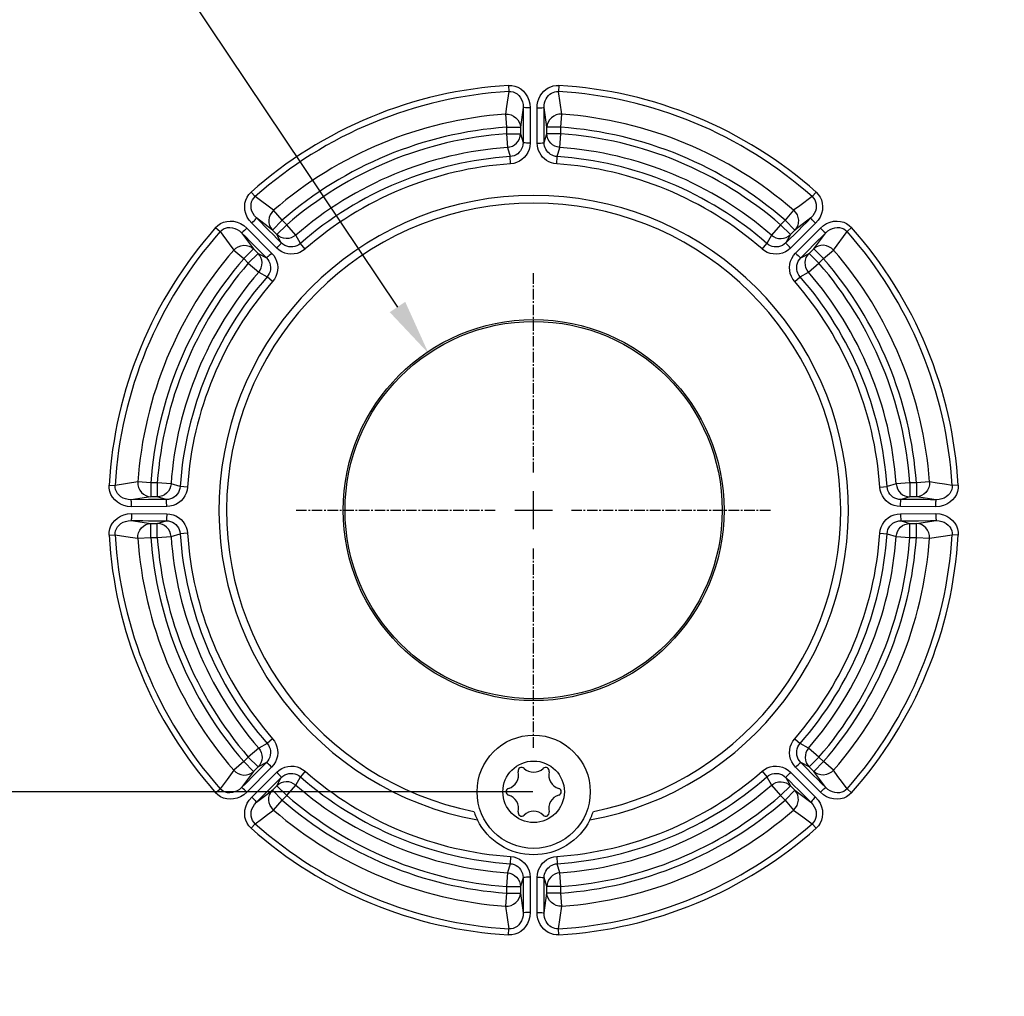
# Model space of a CAD drawing. Units: millimetres. Extents: x -472 to 324, y -239 to 268.
# Drawn here: x -37 to 34, y -164 to -94 of the extents above; entities that cross this region are included whole.
import ezdxf

# ---------------------------------------------------------------- set-up
doc = ezdxf.new("R2010")
doc.units = ezdxf.units.MM
doc.linetypes.add('CENTER2', pattern=[1.125, 0.75, -0.125, 0.125, -0.125])
doc.layers.add('AXIS_Dimensions', color=7, linetype='Continuous')
doc.layers.add('AXIS_Sectional-View', color=7, linetype='Continuous')
doc.styles.get("Standard").update_dxf_attribs({"font": 'arial.ttf'})
doc.dimstyles.new('AXIS', dxfattribs={"dimtxt": 10, "dimasz": 4, "dimexe": 0.18, "dimexo": 0.0625, "dimgap": 0.09, "dimtad": 0, "dimtih": 1, "dimtoh": 1, "dimdec": 0, "dimzin": 0, "dimdsep": 46, "dimtxsty": 'Standard', "dimcen": 0.09, "dimadec": 0, "dimazin": 0, "dimtfac": 1, "dimtdec": 0, "dimtofl": 0, "dimtmove": 0, "dimatfit": 3, "dimfxl": 1, "dimtolj": 1, "dimtzin": 0, "dimarcsym": 0})

# ---------------------------------------------------------------- blocks, each defined once
blk = doc.blocks.new('*D2')
at = {"layer": 'AXIS_Dimensions', "color": 0, "lineweight": -2, "transparency": 16777216}
for p, q in [((3.563, -72.31), (138.477, -72.31)), ((138.297, -76.31), (138.297, -132.532)), ((138.297, -184.728), (138.297, -145.529)), ((14.932, -188.728), (138.477, -188.728))]:
    blk.add_line(p, q, dxfattribs=at)
at = {"layer": 'AXIS_Dimensions', "color": 0, "transparency": 16777216}
for points in [[(137.631, -76.31), (138.964, -76.31), (138.297, -72.31)], [(137.631, -184.728), (138.964, -184.728), (138.297, -188.728)]]:
    blk.add_solid(points, dxfattribs=at)
at = {"layer": 'Defpoints', "color": 0, "transparency": 16777216}
for p in [(3.5, -72.31), (138.297, -72.31), (14.87, -188.728)]:
    blk.add_point(p, dxfattribs=at)
at = {"layer": 'AXIS_Dimensions', "color": 0, "transparency": 16777216, "insert": (138.297, -139.031), "char_height": 10, "attachment_point": 5}
blk.add_mtext('\\A1;116.4mm [4.58"]', dxfattribs=at)
blk = doc.blocks.new('*D3')
at = {"layer": 'AXIS_Dimensions', "color": 0, "lineweight": -2, "transparency": 16777216}
for p, q in [((-14.807, -69.892), (198.533, -69.892)), ((198.353, -73.892), (198.353, -98.234)), ((198.353, -182.31), (198.353, -111.231)), ((-3.437, -186.31), (198.533, -186.31))]:
    blk.add_line(p, q, dxfattribs=at)
at = {"layer": 'AXIS_Dimensions', "color": 0, "transparency": 16777216}
for points in [[(197.686, -73.892), (199.02, -73.892), (198.353, -69.892)], [(197.686, -182.31), (199.02, -182.31), (198.353, -186.31)]]:
    blk.add_solid(points, dxfattribs=at)
at = {"layer": 'Defpoints', "color": 0, "transparency": 16777216}
for p in [(-14.87, -69.892), (198.353, -69.892), (-3.5, -186.31)]:
    blk.add_point(p, dxfattribs=at)
at = {"layer": 'AXIS_Dimensions', "color": 0, "transparency": 16777216, "insert": (198.353, -104.732), "char_height": 10, "attachment_point": 5}
blk.add_mtext('\\A1;116.4mm [4.58"]', dxfattribs=at)
blk = doc.blocks.new('*D5')
at = {"layer": 'AXIS_Dimensions', "color": 0, "lineweight": -2, "transparency": 16777216}
for p, q in [((-0.09, -129.31), (0.09, -129.31)), ((0, -129.4), (0, -129.22)), ((-112.275, -199.146), (-69.06, -172.266)), ((-116.275, -199.146), (-112.275, -199.146))]:
    blk.add_line(p, q, dxfattribs=at)
at = {"layer": 'AXIS_Dimensions', "color": 0, "transparency": 16777216}
blk.add_solid([(-69.412, -171.699), (-68.708, -172.832), (-65.663, -170.153)], dxfattribs=at)
at = {"layer": 'Defpoints', "color": 0, "transparency": 16777216}
for p in [(65.663, -88.467), (-65.663, -170.153)]:
    blk.add_point(p, dxfattribs=at)
at = {"layer": 'AXIS_Dimensions', "color": 0, "transparency": 16777216, "insert": (-177.507, -199.146), "char_height": 10, "attachment_point": 5}
blk.add_mtext('\\A1;∅154.7mm [∅6.09"]', dxfattribs=at)
blk = doc.blocks.new('*D6')
at = {"layer": 'AXIS_Dimensions', "color": 0, "lineweight": -2, "transparency": 16777216}
for p, q in [((-65.788, -37.146), (-61.788, -37.146)), ((-61.788, -37.146), (-9.745, -114.774)), ((-0.09, -129.31), (0.09, -129.31)), ((0, -129.4), (0, -129.22))]:
    blk.add_line(p, q, dxfattribs=at)
at = {"layer": 'AXIS_Dimensions', "color": 0, "transparency": 16777216}
blk.add_solid([(-9.191, -114.403), (-10.299, -115.145), (-7.518, -118.097)], dxfattribs=at)
at = {"layer": 'Defpoints', "color": 0, "transparency": 16777216}
for p in [(-7.518, -118.097), (7.518, -140.523)]:
    blk.add_point(p, dxfattribs=at)
at = {"layer": 'AXIS_Dimensions', "color": 0, "transparency": 16777216, "insert": (-123.136, -37.146), "char_height": 10, "attachment_point": 5}
blk.add_mtext('\\A1;∅27.0mm [∅1.06"]', dxfattribs=at)
blk = doc.blocks.new('*D9')
at = {"layer": 'AXIS_Dimensions', "color": 0, "lineweight": -2, "transparency": 16777216}
for p, q in [((3.434, -72.307), (-172.98, -72.307)), ((-172.8, -76.307), (-172.8, -94.975)), ((-172.8, -145.46), (-172.8, -107.972)), ((-0.062, -149.46), (-172.98, -149.46))]:
    blk.add_line(p, q, dxfattribs=at)
at = {"layer": 'AXIS_Dimensions', "color": 0, "transparency": 16777216}
for points in [[(-173.467, -76.307), (-172.134, -76.307), (-172.8, -72.307)], [(-173.467, -145.46), (-172.134, -145.46), (-172.8, -149.46)]]:
    blk.add_solid(points, dxfattribs=at)
at = {"layer": 'Defpoints', "color": 0, "transparency": 16777216}
for p in [(-172.8, -72.307), (3.496, -72.307), (0, -149.46)]:
    blk.add_point(p, dxfattribs=at)
at = {"layer": 'AXIS_Dimensions', "color": 0, "transparency": 16777216, "insert": (-172.8, -101.474), "char_height": 10, "attachment_point": 5}
blk.add_mtext('\\A1;77.2mm [3.04"]', dxfattribs=at)
blk = doc.blocks.new('*U10')
at = {"layer": 'AXIS_Dimensions', "color": 0, "linetype": 'CENTER2', "transparency": 16777216}
for p, q in [((0, 2.7), (0, 17)), ((-17, 0), (-2.7, 0)), ((2.7, 0), (17, 0)), ((0, -17), (0, -2.7))]:
    blk.add_line(p, q, dxfattribs=at)
at = {"layer": 'AXIS_Dimensions', "color": 0, "linetype": 'Continuous', "transparency": 16777216}
for p, q in [((0, -1.35), (0, 1.35)), ((-1.35, 0), (1.35, 0))]:
    blk.add_line(p, q, dxfattribs=at)

msp = doc.modelspace()

# ---------------------------------------------------------------- linework, layer by layer
at = {"layer": 'AXIS_Sectional-View', "linetype": 'Continuous'}
for p, q in [((-1.774, -99.353), (-1.935, -100.438)), ((-1.799, -98.919), (-1.774, -99.353)), ((1.799, -98.919), (1.774, -99.353)), ((2.016, -100.975), (1.774, -99.353)), ((-1.935, -100.438), (-2.016, -100.975)), ((-0.748, -100.493), (-0.95, -101.913)), ((-0.249, -100.526), (-0.257, -103.045)), ((0.257, -103.045), (0.249, -100.526)), ((0.95, -101.913), (0.748, -100.493)), ((-2.016, -100.975), (-1.949, -101.913)), ((1.949, -101.913), (2.016, -100.975)), ((-1.949, -101.913), (-1.949, -102.375)), ((-1.949, -101.913), (-0.95, -101.913)), ((-0.95, -101.913), (-0.95, -102.375)), ((0.95, -102.375), (0.95, -101.913)), ((1.949, -101.913), (0.95, -101.913)), ((1.949, -102.375), (1.949, -101.913)), ((-1.949, -102.375), (-1.878, -103.357)), ((-1.949, -102.375), (-0.95, -102.375)), ((-0.95, -102.375), (-0.757, -103.014)), ((0.757, -103.014), (0.95, -102.375)), ((1.949, -102.375), (0.95, -102.375)), ((1.878, -103.357), (1.949, -102.375)), ((-1.878, -103.357), (-1.685, -104.013)), ((1.685, -104.013), (1.878, -103.357)), ((-1.65, -104.534), (-1.685, -104.013)), ((1.65, -104.534), (1.685, -104.013)), ((-20.218, -106.548), (-19.929, -106.873)), ((-18.61, -107.849), (-19.929, -106.873)), ((19.929, -106.873), (19.047, -107.526)), ((20.218, -106.548), (19.929, -106.873)), ((19.047, -107.526), (18.61, -107.849)), ((-18.701, -109.265), (-19.848, -108.404)), ((-17.995, -108.559), (-18.61, -107.849)), ((18.61, -107.849), (17.995, -108.559)), ((19.848, -108.404), (18.701, -109.265)), ((-22.762, -109.092), (-22.437, -109.381)), ((-20.529, -109.133), (-18.754, -110.92)), ((-18.39, -110.556), (-20.177, -108.781)), ((-17.995, -108.559), (-18.701, -109.265)), ((-17.668, -108.886), (-18.374, -109.592)), ((-17.668, -108.886), (-17.995, -108.559)), ((-17.024, -109.631), (-17.668, -108.886)), ((17.668, -108.886), (17.024, -109.631)), ((17.995, -108.559), (17.668, -108.886)), ((17.668, -108.886), (18.374, -109.592)), ((17.995, -108.559), (18.701, -109.265)), ((20.177, -108.781), (18.39, -110.556)), ((18.754, -110.92), (20.529, -109.133)), ((22.762, -109.092), (22.437, -109.381)), ((-22.437, -109.381), (-21.784, -110.263)), ((-20.906, -109.462), (-20.045, -110.609)), ((-18.374, -109.592), (-18.701, -109.265)), ((-18.059, -110.181), (-18.374, -109.592)), ((-16.696, -110.231), (-17.024, -109.631)), ((17.024, -109.631), (16.696, -110.231)), ((18.374, -109.592), (18.059, -110.181)), ((18.701, -109.265), (18.374, -109.592)), ((20.045, -110.609), (20.906, -109.462)), ((21.461, -110.7), (22.437, -109.381)), ((-21.784, -110.263), (-21.461, -110.7)), ((-20.751, -111.315), (-20.045, -110.609)), ((-20.045, -110.609), (-19.718, -110.936)), ((-16.352, -110.624), (-16.696, -110.231)), ((16.352, -110.624), (16.696, -110.231)), ((19.718, -110.936), (20.045, -110.609)), ((20.751, -111.315), (20.045, -110.609)), ((-21.461, -110.7), (-20.751, -111.315)), ((-20.751, -111.315), (-20.424, -111.642)), ((-20.424, -111.642), (-19.718, -110.936)), ((-19.718, -110.936), (-19.129, -111.251)), ((19.129, -111.251), (19.718, -110.936)), ((20.424, -111.642), (19.718, -110.936)), ((20.424, -111.642), (20.751, -111.315)), ((20.751, -111.315), (21.461, -110.7)), ((-20.424, -111.642), (-19.679, -112.286)), ((19.679, -112.286), (20.424, -111.642)), ((-19.679, -112.286), (-19.079, -112.614)), ((-18.686, -112.958), (-19.079, -112.614)), ((18.686, -112.958), (19.079, -112.614)), ((19.079, -112.614), (19.679, -112.286)), ((-30.391, -127.511), (-29.957, -127.536)), ((-28.334, -127.294), (-29.957, -127.536)), ((-27.397, -127.361), (-28.334, -127.294)), ((-27.397, -127.361), (-27.397, -128.36)), ((-26.935, -127.361), (-27.397, -127.361)), ((-26.935, -127.361), (-26.935, -128.36)), ((-25.953, -127.432), (-26.935, -127.361)), ((-25.297, -127.625), (-25.953, -127.432)), ((25.953, -127.432), (25.297, -127.625)), ((26.935, -127.361), (25.953, -127.432)), ((27.397, -127.361), (26.935, -127.361)), ((26.935, -127.361), (26.935, -128.36)), ((28.334, -127.294), (27.397, -127.361)), ((27.397, -127.361), (27.397, -128.36)), ((29.957, -127.536), (29.413, -127.455)), ((30.391, -127.511), (29.957, -127.536)), ((-24.776, -127.66), (-25.297, -127.625)), ((24.776, -127.66), (25.297, -127.625)), ((-27.397, -128.36), (-28.817, -128.562)), ((-26.935, -128.36), (-27.397, -128.36)), ((-26.296, -128.553), (-26.935, -128.36)), ((26.935, -128.36), (26.296, -128.553)), ((26.716, -128.555), (26.296, -128.553)), ((27.397, -128.36), (26.935, -128.36)), ((28.817, -128.562), (27.397, -128.36)), ((-26.265, -129.053), (-28.784, -129.061)), ((-28.784, -129.559), (-26.265, -129.567)), ((28.784, -129.061), (26.265, -129.053)), ((26.265, -129.567), (28.784, -129.559)), ((-28.817, -130.058), (-27.397, -130.26)), ((-27.397, -131.259), (-27.397, -130.26)), ((-27.397, -130.26), (-26.935, -130.26)), ((-26.935, -130.26), (-26.296, -130.067)), ((-26.935, -131.259), (-26.935, -130.26)), ((26.296, -130.067), (26.935, -130.26)), ((26.935, -130.26), (27.397, -130.26)), ((26.935, -131.259), (26.935, -130.26)), ((27.397, -130.26), (28.817, -130.058)), ((27.397, -131.259), (27.397, -130.26)), ((28.397, -130.06), (28.817, -130.058)), ((-30.391, -131.109), (-29.957, -131.084)), ((-29.957, -131.084), (-28.872, -131.245)), ((-25.953, -131.188), (-25.297, -130.995)), ((-24.776, -130.96), (-25.297, -130.995)), ((24.776, -130.96), (25.297, -130.995)), ((25.297, -130.995), (25.953, -131.188)), ((29.142, -131.205), (29.957, -131.084)), ((30.391, -131.109), (29.957, -131.084)), ((-28.872, -131.245), (-28.334, -131.326)), ((-28.334, -131.326), (-27.397, -131.259)), ((-27.397, -131.259), (-26.935, -131.259)), ((-26.935, -131.259), (-25.953, -131.188)), ((25.953, -131.188), (26.935, -131.259)), ((26.935, -131.259), (27.397, -131.259)), ((27.397, -131.259), (28.334, -131.326)), ((28.334, -131.326), (29.142, -131.205)), ((-18.686, -145.662), (-19.079, -146.006)), ((18.686, -145.662), (19.079, -146.006)), ((-19.679, -146.334), (-20.424, -146.978)), ((-19.079, -146.006), (-19.679, -146.334)), ((19.679, -146.334), (19.079, -146.006)), ((20.424, -146.978), (19.679, -146.334)), ((-20.424, -146.978), (-20.751, -147.305)), ((-20.424, -146.978), (-19.718, -147.684)), ((20.424, -146.978), (19.718, -147.684)), ((20.751, -147.305), (20.424, -146.978)), ((-21.461, -147.92), (-21.946, -148.576)), ((-20.751, -147.305), (-21.461, -147.92)), ((-20.751, -147.305), (-20.045, -148.011)), ((-18.754, -147.7), (-20.529, -149.487)), ((-19.718, -147.684), (-20.045, -148.011)), ((-19.129, -147.369), (-19.718, -147.684)), ((-16.352, -147.996), (-16.696, -148.389)), ((16.352, -147.996), (16.696, -148.389)), ((20.529, -149.487), (18.754, -147.7)), ((19.718, -147.684), (19.129, -147.369)), ((19.425, -147.667), (19.129, -147.369)), ((20.045, -148.011), (19.718, -147.684)), ((20.751, -147.305), (20.045, -148.011)), ((21.461, -147.92), (20.751, -147.305)), ((-21.946, -148.576), (-22.437, -149.239)), ((-20.045, -148.011), (-20.906, -149.158)), ((-20.177, -149.839), (-18.39, -148.064)), ((-18.374, -149.028), (-18.059, -148.439)), ((-18.357, -148.735), (-18.059, -148.439)), ((-17.024, -148.989), (-16.696, -148.389)), ((16.696, -148.389), (17.024, -148.989)), ((18.059, -148.439), (18.374, -149.028)), ((18.39, -148.064), (20.177, -149.839)), ((20.906, -149.158), (20.045, -148.011)), ((-22.762, -149.528), (-22.437, -149.239)), ((-20.61, -148.86), (-20.906, -149.158)), ((-19.848, -150.216), (-18.701, -149.355)), ((-18.701, -149.355), (-18.374, -149.028)), ((-17.995, -150.061), (-18.701, -149.355)), ((-17.668, -149.734), (-18.374, -149.028)), ((-17.668, -149.734), (-17.024, -148.989)), ((17.024, -148.989), (17.668, -149.734)), ((17.668, -149.734), (18.374, -149.028)), ((17.995, -150.061), (18.701, -149.355)), ((18.374, -149.028), (18.701, -149.355)), ((18.701, -149.355), (19.848, -150.216)), ((22.437, -149.239), (22.11, -148.796)), ((22.762, -149.528), (22.437, -149.239)), ((-18.61, -150.771), (-17.995, -150.061)), ((-17.995, -150.061), (-17.668, -149.734)), ((17.668, -149.734), (17.995, -150.061)), ((17.995, -150.061), (18.61, -150.771)), ((19.55, -149.92), (19.848, -150.216)), ((18.61, -150.771), (19.266, -151.256)), ((-19.929, -151.747), (-19.487, -151.419)), ((-4.074, -151.372), (-4.028, -151.468)), ((19.266, -151.256), (19.929, -151.747)), ((-20.218, -152.072), (-19.929, -151.747)), ((20.218, -152.072), (19.929, -151.747)), ((-2.628, -153.119), (-2.875, -152.928)), ((3.103, -152.724), (2.87, -152.932)), ((-1.65, -154.086), (-1.685, -154.607)), ((-0.622, -153.924), (-0.929, -153.87)), ((1.65, -154.086), (1.685, -154.607)), ((-1.685, -154.607), (-1.878, -155.263)), ((1.878, -155.263), (1.685, -154.607)), ((-1.878, -155.263), (-1.949, -156.245)), ((-0.757, -155.606), (-0.95, -156.245)), ((-0.257, -155.575), (-0.249, -158.094)), ((0.249, -158.094), (0.257, -155.575)), ((0.755, -156.026), (0.757, -155.606)), ((0.95, -156.245), (0.757, -155.606)), ((1.949, -156.245), (1.878, -155.263)), ((-1.949, -156.245), (-0.95, -156.245)), ((-1.949, -156.245), (-1.949, -156.707)), ((-0.95, -156.245), (-0.95, -156.707)), ((1.949, -156.245), (0.95, -156.245)), ((0.95, -156.707), (0.95, -156.245)), ((1.949, -156.707), (1.949, -156.245)), ((-1.949, -156.707), (-2.016, -157.644)), ((-1.949, -156.707), (-0.95, -156.707)), ((-0.95, -156.707), (-0.748, -158.127)), ((0.748, -158.127), (0.95, -156.707)), ((1.949, -156.707), (0.95, -156.707)), ((2.016, -157.644), (1.949, -156.707)), ((-2.016, -157.644), (-1.895, -158.452)), ((-0.75, -157.707), (-0.748, -158.127)), ((1.773, -159.267), (2.016, -157.644)), ((-1.895, -158.452), (-1.774, -159.267)), ((-1.799, -159.701), (-1.774, -159.267)), ((1.799, -159.701), (1.774, -159.267))]:
    msp.add_line(p, q, dxfattribs=at)
for points in [[(-1.799, -98.919), (-1.568, -98.925), (-1.344, -98.968), (-1.126, -99.05), (-0.922, -99.169), (-0.735, -99.325), (-0.571, -99.514), (-0.435, -99.735), (-0.332, -99.982), (-0.272, -100.245), (-0.249, -100.526)], [(-1.774, -99.353), (-1.621, -99.355), (-1.47, -99.385), (-1.325, -99.443), (-1.19, -99.526), (-1.066, -99.636), (-0.957, -99.77), (-0.867, -99.928), (-0.801, -100.104), (-0.76, -100.293), (-0.748, -100.493)], [(0.249, -100.526), (0.264, -100.297), (0.305, -100.078), (0.374, -99.868), (0.468, -99.672), (0.583, -99.497), (0.719, -99.34)], [(0.719, -99.34), (0.876, -99.204), (1.043, -99.094), (1.222, -99.009), (1.409, -98.952), (1.601, -98.922), (1.799, -98.919)], [(1.055, -99.648), (1.158, -99.551), (1.27, -99.473), (1.389, -99.414), (1.514, -99.374), (1.643, -99.353), (1.774, -99.353)], [(0.748, -100.493), (0.756, -100.329), (0.783, -100.172), (0.828, -100.022), (0.89, -99.883), (0.966, -99.758), (1.055, -99.648)], [(-0.748, -100.493), (-0.75, -100.913), (-0.751, -101.333), (-0.753, -101.753), (-0.757, -103.014)], [(-0.249, -100.526), (-0.374, -100.525), (-0.491, -100.521), (-0.593, -100.516), (-0.673, -100.509), (-0.726, -100.501), (-0.748, -100.493)], [(0.249, -100.526), (0.374, -100.525), (0.491, -100.521), (0.593, -100.516), (0.673, -100.509), (0.726, -100.501), (0.748, -100.493)], [(0.757, -103.014), (0.755, -102.594), (0.754, -102.173), (0.753, -101.753), (0.748, -100.493)], [(-2.016, -100.975), (-1.812, -100.986), (-1.618, -101.033), (-1.436, -101.117), (-1.273, -101.233), (-1.139, -101.377), (-1.038, -101.543), (-0.974, -101.724), (-0.95, -101.913)], [(2.016, -100.975), (1.812, -100.986), (1.618, -101.033), (1.436, -101.117), (1.273, -101.233), (1.139, -101.377), (1.038, -101.543), (0.974, -101.724), (0.95, -101.913)], [(-1.878, -103.357), (-1.693, -103.324), (-1.52, -103.261), (-1.361, -103.166), (-1.221, -103.043), (-1.107, -102.898), (-1.022, -102.733), (-0.969, -102.557), (-0.95, -102.375)], [(1.878, -103.357), (1.693, -103.324), (1.52, -103.261), (1.361, -103.166), (1.221, -103.043), (1.107, -102.898), (1.022, -102.733), (0.969, -102.557), (0.95, -102.375)], [(-0.757, -103.014), (-0.769, -103.17), (-0.804, -103.32), (-0.86, -103.461), (-0.937, -103.59), (-1.03, -103.706), (-1.14, -103.806), (-1.262, -103.887), (-1.395, -103.95), (-1.537, -103.992), (-1.685, -104.013)], [(-0.257, -103.045), (-0.277, -103.279), (-0.329, -103.499), (-0.414, -103.709), (-0.528, -103.901), (-0.669, -104.073), (-0.833, -104.222), (-1.016, -104.344), (-1.216, -104.439), (-1.426, -104.501), (-1.65, -104.534)], [(-0.257, -103.045), (-0.382, -103.044), (-0.5, -103.04), (-0.602, -103.035), (-0.681, -103.029), (-0.734, -103.022), (-0.757, -103.014)], [(0.257, -103.045), (0.382, -103.044), (0.5, -103.04), (0.602, -103.035), (0.681, -103.029), (0.734, -103.022), (0.757, -103.014)], [(0.64, -104.042), (0.528, -103.901), (0.435, -103.749), (0.359, -103.585), (0.304, -103.411), (0.27, -103.232), (0.257, -103.045)], [(1.011, -103.685), (0.937, -103.591), (0.874, -103.488), (0.824, -103.377), (0.787, -103.261), (0.764, -103.139), (0.757, -103.014)], [(1.65, -104.534), (1.457, -104.508), (1.272, -104.459), (1.095, -104.386), (0.929, -104.291), (0.778, -104.177), (0.64, -104.042)], [(1.685, -104.013), (1.557, -103.997), (1.433, -103.964), (1.315, -103.915), (1.204, -103.852), (1.102, -103.775), (1.011, -103.685)], [(-20.177, -108.781), (-20.36, -108.565), (-20.503, -108.337), (-20.605, -108.09), (-20.665, -107.838), (-20.683, -107.588), (-20.661, -107.345), (-20.601, -107.118), (-20.506, -106.907), (-20.378, -106.717), (-20.218, -106.548)], [(-19.848, -108.404), (-19.98, -108.254), (-20.086, -108.092), (-20.163, -107.92), (-20.211, -107.746), (-20.229, -107.574), (-20.219, -107.409), (-20.183, -107.254), (-20.121, -107.112), (-20.036, -106.984), (-19.929, -106.873)], [(19.929, -106.873), (20.035, -106.983), (20.12, -107.111), (20.182, -107.253), (20.219, -107.409), (20.229, -107.574), (20.211, -107.746), (20.163, -107.92), (20.086, -108.092), (19.98, -108.255), (19.848, -108.404)], [(20.218, -106.548), (20.377, -106.716), (20.505, -106.905), (20.6, -107.117), (20.661, -107.345), (20.683, -107.587), (20.666, -107.837), (20.605, -108.09), (20.503, -108.337), (20.36, -108.566), (20.177, -108.781)], [(-20.177, -108.781), (-20.09, -108.691), (-20.009, -108.606), (-19.941, -108.53), (-19.89, -108.469), (-19.858, -108.426), (-19.848, -108.404)], [(-18.059, -110.181), (-18.357, -109.885), (-18.655, -109.588), (-18.953, -109.292), (-19.848, -108.404)], [(-18.61, -107.849), (-18.746, -108.001), (-18.851, -108.171), (-18.92, -108.359), (-18.953, -108.556), (-18.946, -108.753), (-18.9, -108.942), (-18.817, -109.115), (-18.701, -109.265)], [(19.848, -108.404), (19.55, -108.7), (19.252, -108.996), (18.953, -109.292), (18.059, -110.181)], [(18.61, -107.849), (18.746, -108.001), (18.851, -108.171), (18.92, -108.359), (18.953, -108.556), (18.946, -108.753), (18.9, -108.942), (18.817, -109.115), (18.701, -109.265)], [(20.177, -108.781), (20.09, -108.691), (20.009, -108.606), (19.941, -108.53), (19.89, -108.469), (19.858, -108.426), (19.848, -108.404)], [(-22.762, -109.092), (-22.594, -108.933), (-22.405, -108.805), (-22.193, -108.709), (-21.965, -108.649), (-21.722, -108.627), (-21.473, -108.644), (-21.22, -108.705), (-20.973, -108.807), (-20.744, -108.95), (-20.529, -109.133)], [(-22.437, -109.381), (-22.327, -109.275), (-22.199, -109.189), (-22.056, -109.128), (-21.901, -109.091), (-21.736, -109.081), (-21.564, -109.099), (-21.389, -109.147), (-21.218, -109.224), (-21.055, -109.33), (-20.906, -109.462)], [(-20.529, -109.133), (-20.619, -109.22), (-20.704, -109.301), (-20.78, -109.369), (-20.841, -109.42), (-20.884, -109.452), (-20.906, -109.462)], [(20.529, -109.133), (20.745, -108.95), (20.974, -108.807), (21.22, -108.705), (21.473, -108.644), (21.723, -108.627), (21.965, -108.649), (22.194, -108.71), (22.405, -108.806), (22.594, -108.933), (22.762, -109.092)], [(20.529, -109.133), (20.619, -109.22), (20.704, -109.301), (20.78, -109.369), (20.841, -109.42), (20.884, -109.452), (20.906, -109.462)], [(20.906, -109.462), (21.056, -109.329), (21.218, -109.224), (21.39, -109.147), (21.565, -109.099), (21.736, -109.081), (21.902, -109.091), (22.057, -109.128), (22.199, -109.19), (22.327, -109.275), (22.437, -109.381)], [(-20.906, -109.462), (-20.61, -109.76), (-20.314, -110.058), (-20.018, -110.357), (-19.129, -111.251)], [(-17.024, -109.631), (-17.178, -109.739), (-17.345, -109.816), (-17.524, -109.861), (-17.71, -109.873), (-17.893, -109.851), (-18.07, -109.795), (-18.232, -109.708), (-18.374, -109.592)], [(17.024, -109.631), (17.178, -109.739), (17.345, -109.816), (17.524, -109.861), (17.71, -109.873), (17.893, -109.851), (18.07, -109.795), (18.232, -109.708), (18.374, -109.592)], [(19.129, -111.251), (19.425, -110.953), (19.722, -110.655), (20.018, -110.357), (20.906, -109.462)], [(-21.461, -110.7), (-21.309, -110.564), (-21.139, -110.459), (-20.951, -110.39), (-20.754, -110.357), (-20.557, -110.364), (-20.368, -110.41), (-20.195, -110.492), (-20.045, -110.609)], [(-18.39, -110.556), (-18.303, -110.467), (-18.222, -110.381), (-18.153, -110.306), (-18.101, -110.245), (-18.069, -110.202), (-18.059, -110.181)], [(-16.352, -110.624), (-16.533, -110.759), (-16.726, -110.863), (-16.934, -110.938), (-17.151, -110.981), (-17.372, -110.992), (-17.593, -110.97), (-17.81, -110.915), (-18.018, -110.827), (-18.211, -110.708), (-18.39, -110.556)], [(-16.696, -110.231), (-16.815, -110.32), (-16.945, -110.391), (-17.084, -110.441), (-17.228, -110.47), (-17.376, -110.477), (-17.524, -110.461), (-17.669, -110.424), (-17.809, -110.364), (-17.94, -110.283), (-18.059, -110.181)], [(18.39, -110.556), (18.211, -110.708), (18.018, -110.827), (17.81, -110.914), (17.593, -110.97), (17.372, -110.992), (17.151, -110.981), (16.935, -110.938), (16.727, -110.863), (16.534, -110.759), (16.352, -110.624)], [(18.059, -110.181), (17.94, -110.283), (17.809, -110.364), (17.669, -110.424), (17.524, -110.461), (17.376, -110.477), (17.228, -110.47), (17.084, -110.441), (16.945, -110.391), (16.815, -110.321), (16.696, -110.231)], [(18.39, -110.556), (18.303, -110.467), (18.222, -110.381), (18.153, -110.306), (18.101, -110.245), (18.069, -110.202), (18.059, -110.181)], [(21.461, -110.7), (21.309, -110.564), (21.139, -110.459), (20.951, -110.39), (20.754, -110.357), (20.557, -110.364), (20.368, -110.41), (20.195, -110.492), (20.045, -110.609)], [(-19.679, -112.286), (-19.571, -112.132), (-19.494, -111.965), (-19.449, -111.786), (-19.437, -111.6), (-19.459, -111.416), (-19.515, -111.24), (-19.602, -111.078), (-19.718, -110.936)], [(-18.754, -110.92), (-18.843, -111.007), (-18.929, -111.088), (-19.004, -111.156), (-19.065, -111.208), (-19.108, -111.241), (-19.129, -111.251)], [(-19.129, -111.251), (-19.027, -111.37), (-18.946, -111.501), (-18.886, -111.641), (-18.849, -111.786), (-18.833, -111.934), (-18.84, -112.082), (-18.869, -112.226), (-18.919, -112.365), (-18.99, -112.495), (-19.079, -112.614)], [(-18.754, -110.92), (-18.602, -111.099), (-18.483, -111.292), (-18.395, -111.5), (-18.34, -111.717), (-18.318, -111.938), (-18.329, -112.159), (-18.372, -112.376), (-18.447, -112.584), (-18.551, -112.777), (-18.686, -112.958)], [(18.686, -112.958), (18.551, -112.776), (18.447, -112.583), (18.372, -112.375), (18.329, -112.159), (18.318, -111.938), (18.34, -111.717), (18.396, -111.5), (18.483, -111.292), (18.602, -111.099), (18.754, -110.92)], [(18.754, -110.92), (18.843, -111.007), (18.929, -111.088), (19.004, -111.156), (19.065, -111.208), (19.108, -111.241), (19.129, -111.251)], [(19.079, -112.614), (18.989, -112.495), (18.919, -112.364), (18.869, -112.226), (18.84, -112.081), (18.833, -111.934), (18.849, -111.786), (18.886, -111.641), (18.946, -111.501), (19.027, -111.37), (19.129, -111.251)], [(19.679, -112.286), (19.571, -112.132), (19.494, -111.965), (19.449, -111.786), (19.437, -111.6), (19.459, -111.416), (19.515, -111.24), (19.602, -111.078), (19.718, -110.936)], [(-28.784, -129.061), (-29.065, -129.038), (-29.328, -128.977), (-29.575, -128.875), (-29.796, -128.739), (-29.985, -128.575), (-30.141, -128.388), (-30.259, -128.185), (-30.341, -127.968), (-30.385, -127.744), (-30.391, -127.511)], [(-28.817, -128.562), (-29.017, -128.55), (-29.206, -128.509), (-29.382, -128.443), (-29.539, -128.353), (-29.674, -128.244), (-29.783, -128.121), (-29.867, -127.986), (-29.924, -127.842), (-29.955, -127.691), (-29.957, -127.536)], [(-28.334, -127.294), (-28.324, -127.498), (-28.277, -127.692), (-28.193, -127.874), (-28.077, -128.037), (-27.933, -128.171), (-27.767, -128.272), (-27.586, -128.336), (-27.397, -128.36)], [(-25.953, -127.432), (-25.986, -127.617), (-26.049, -127.79), (-26.144, -127.949), (-26.267, -128.089), (-26.412, -128.203), (-26.576, -128.288), (-26.753, -128.341), (-26.935, -128.36)], [(25.953, -127.432), (25.986, -127.617), (26.049, -127.79), (26.144, -127.949), (26.267, -128.089), (26.412, -128.203), (26.576, -128.288), (26.753, -128.341), (26.935, -128.36)], [(28.334, -127.294), (28.324, -127.498), (28.277, -127.692), (28.193, -127.874), (28.077, -128.037), (27.933, -128.171), (27.767, -128.272), (27.586, -128.336), (27.397, -128.36)], [(29.413, -127.455), (28.872, -127.375), (28.334, -127.294)], [(30.391, -127.511), (30.385, -127.742), (30.342, -127.966), (30.26, -128.184), (30.141, -128.388), (29.985, -128.575), (29.796, -128.739), (29.574, -128.875), (29.328, -128.977), (29.065, -129.038), (28.784, -129.061)], [(29.957, -127.536), (29.955, -127.689), (29.924, -127.84), (29.867, -127.985), (29.784, -128.12), (29.674, -128.244), (29.539, -128.353), (29.382, -128.443), (29.206, -128.509), (29.017, -128.55), (28.817, -128.562)], [(-25.297, -127.625), (-25.317, -127.772), (-25.36, -127.914), (-25.422, -128.048), (-25.504, -128.17), (-25.604, -128.28), (-25.719, -128.373), (-25.849, -128.449), (-25.99, -128.506), (-26.14, -128.541), (-26.296, -128.553)], [(-24.776, -127.66), (-24.808, -127.883), (-24.871, -128.093), (-24.965, -128.293), (-25.088, -128.477), (-25.236, -128.641), (-25.408, -128.782), (-25.601, -128.896), (-25.81, -128.981), (-26.031, -129.033), (-26.265, -129.053)], [(26.265, -129.053), (26.031, -129.033), (25.81, -128.981), (25.601, -128.896), (25.409, -128.782), (25.237, -128.641), (25.088, -128.477), (24.966, -128.294), (24.871, -128.094), (24.809, -127.884), (24.776, -127.66)], [(26.296, -128.553), (26.14, -128.541), (25.99, -128.506), (25.849, -128.449), (25.719, -128.373), (25.604, -128.28), (25.504, -128.17), (25.423, -128.048), (25.36, -127.915), (25.318, -127.773), (25.297, -127.625)], [(-26.296, -128.553), (-26.716, -128.555), (-27.136, -128.556), (-27.557, -128.557), (-28.817, -128.562)], [(-28.784, -129.061), (-28.785, -128.936), (-28.789, -128.819), (-28.794, -128.717), (-28.801, -128.637), (-28.809, -128.584), (-28.817, -128.562)], [(-26.265, -129.053), (-26.266, -128.928), (-26.269, -128.81), (-26.274, -128.708), (-26.281, -128.628), (-26.288, -128.576), (-26.296, -128.553)], [(26.265, -129.053), (26.266, -128.928), (26.269, -128.81), (26.274, -128.708), (26.281, -128.628), (26.288, -128.576), (26.296, -128.553)], [(28.817, -128.562), (28.397, -128.56), (27.977, -128.559), (27.557, -128.557), (26.716, -128.555)], [(28.784, -129.061), (28.785, -128.936), (28.789, -128.819), (28.794, -128.717), (28.801, -128.637), (28.809, -128.584), (28.817, -128.562)], [(-30.391, -131.109), (-30.385, -130.878), (-30.342, -130.654), (-30.26, -130.436), (-30.141, -130.232), (-29.985, -130.045), (-29.796, -129.881), (-29.574, -129.745), (-29.328, -129.642), (-29.065, -129.582), (-28.784, -129.559)], [(-28.784, -129.559), (-28.785, -129.684), (-28.789, -129.801), (-28.794, -129.903), (-28.801, -129.983), (-28.809, -130.036), (-28.817, -130.058)], [(-26.265, -129.567), (-26.266, -129.692), (-26.269, -129.81), (-26.274, -129.912), (-26.281, -129.991), (-26.288, -130.044), (-26.296, -130.067)], [(-26.265, -129.567), (-26.031, -129.587), (-25.81, -129.639), (-25.601, -129.724), (-25.409, -129.838), (-25.237, -129.979), (-25.088, -130.143), (-24.966, -130.326), (-24.871, -130.526), (-24.809, -130.736), (-24.776, -130.96)], [(24.776, -130.96), (24.808, -130.737), (24.871, -130.527), (24.965, -130.327), (25.088, -130.143), (25.236, -129.979), (25.408, -129.838), (25.601, -129.724), (25.81, -129.639), (26.031, -129.587), (26.265, -129.567)], [(26.265, -129.567), (26.266, -129.692), (26.269, -129.81), (26.274, -129.912), (26.281, -129.991), (26.288, -130.044), (26.296, -130.067)], [(28.784, -129.559), (29.065, -129.582), (29.328, -129.643), (29.575, -129.745), (29.796, -129.88), (29.985, -130.045), (30.141, -130.232), (30.259, -130.435), (30.341, -130.651), (30.385, -130.876), (30.391, -131.109)], [(28.784, -129.559), (28.785, -129.684), (28.789, -129.801), (28.794, -129.903), (28.801, -129.983), (28.809, -130.036), (28.817, -130.058)], [(-29.957, -131.084), (-29.955, -130.931), (-29.924, -130.78), (-29.867, -130.635), (-29.784, -130.5), (-29.674, -130.376), (-29.539, -130.267), (-29.382, -130.177), (-29.206, -130.111), (-29.017, -130.07), (-28.817, -130.058)], [(-28.817, -130.058), (-28.397, -130.06), (-27.977, -130.061), (-27.557, -130.063), (-26.296, -130.067)], [(-28.334, -131.326), (-28.324, -131.122), (-28.277, -130.928), (-28.193, -130.746), (-28.077, -130.583), (-27.933, -130.449), (-27.767, -130.348), (-27.586, -130.284), (-27.397, -130.26)], [(-25.953, -131.188), (-25.986, -131.003), (-26.049, -130.83), (-26.144, -130.671), (-26.267, -130.531), (-26.412, -130.417), (-26.576, -130.332), (-26.753, -130.279), (-26.935, -130.26)], [(-26.296, -130.067), (-26.14, -130.079), (-25.99, -130.114), (-25.849, -130.17), (-25.719, -130.247), (-25.604, -130.34), (-25.504, -130.45), (-25.423, -130.572), (-25.36, -130.705), (-25.318, -130.847), (-25.297, -130.995)], [(25.297, -130.995), (25.317, -130.848), (25.36, -130.706), (25.422, -130.572), (25.504, -130.45), (25.604, -130.34), (25.719, -130.247), (25.849, -130.17), (25.99, -130.114), (26.14, -130.079), (26.296, -130.067)], [(25.953, -131.188), (25.986, -131.003), (26.049, -130.83), (26.144, -130.671), (26.267, -130.531), (26.412, -130.417), (26.576, -130.332), (26.753, -130.279), (26.935, -130.26)], [(26.296, -130.067), (26.716, -130.065), (27.136, -130.064), (27.557, -130.063), (28.397, -130.06)], [(28.334, -131.326), (28.324, -131.122), (28.277, -130.928), (28.193, -130.746), (28.077, -130.583), (27.933, -130.449), (27.767, -130.348), (27.586, -130.284), (27.397, -130.26)], [(28.817, -130.058), (29.017, -130.07), (29.206, -130.111), (29.382, -130.177), (29.539, -130.267), (29.674, -130.375), (29.783, -130.499), (29.867, -130.634), (29.924, -130.778), (29.955, -130.929), (29.957, -131.084)], [(-18.686, -145.662), (-18.551, -145.843), (-18.447, -146.036), (-18.372, -146.244), (-18.329, -146.461), (-18.318, -146.681), (-18.34, -146.903), (-18.395, -147.119), (-18.483, -147.328), (-18.602, -147.521), (-18.754, -147.7)], [(18.754, -147.7), (18.602, -147.521), (18.483, -147.328), (18.396, -147.12), (18.34, -146.903), (18.318, -146.682), (18.329, -146.461), (18.372, -146.245), (18.447, -146.037), (18.551, -145.844), (18.686, -145.662)], [(-19.679, -146.334), (-19.571, -146.488), (-19.494, -146.655), (-19.449, -146.834), (-19.437, -147.02), (-19.459, -147.203), (-19.515, -147.38), (-19.602, -147.542), (-19.718, -147.684)], [(-19.079, -146.006), (-18.989, -146.125), (-18.919, -146.255), (-18.869, -146.394), (-18.84, -146.538), (-18.833, -146.686), (-18.849, -146.834), (-18.886, -146.979), (-18.946, -147.119), (-19.027, -147.25), (-19.129, -147.369)], [(19.129, -147.369), (19.027, -147.25), (18.946, -147.119), (18.886, -146.979), (18.849, -146.834), (18.833, -146.686), (18.84, -146.539), (18.869, -146.394), (18.919, -146.255), (18.989, -146.125), (19.079, -146.006)], [(19.679, -146.334), (19.571, -146.488), (19.494, -146.655), (19.449, -146.834), (19.437, -147.02), (19.459, -147.203), (19.515, -147.38), (19.602, -147.542), (19.718, -147.684)], [(-21.461, -147.92), (-21.309, -148.056), (-21.139, -148.161), (-20.951, -148.23), (-20.754, -148.263), (-20.557, -148.256), (-20.368, -148.21), (-20.195, -148.127), (-20.045, -148.011)], [(-19.129, -147.369), (-19.425, -147.667), (-19.722, -147.965), (-20.018, -148.263), (-20.61, -148.86)], [(-18.754, -147.7), (-18.843, -147.613), (-18.929, -147.532), (-19.004, -147.463), (-19.065, -147.411), (-19.108, -147.379), (-19.129, -147.369)], [(-18.39, -148.064), (-18.211, -147.912), (-18.018, -147.793), (-17.81, -147.705), (-17.593, -147.65), (-17.372, -147.628), (-17.151, -147.639), (-16.935, -147.682), (-16.727, -147.756), (-16.534, -147.861), (-16.352, -147.996)], [(16.352, -147.996), (16.533, -147.861), (16.726, -147.757), (16.934, -147.682), (17.151, -147.639), (17.372, -147.628), (17.593, -147.65), (17.81, -147.705), (18.018, -147.793), (18.211, -147.912), (18.39, -148.064)], [(18.754, -147.7), (18.843, -147.613), (18.929, -147.532), (19.004, -147.463), (19.065, -147.411), (19.108, -147.379), (19.129, -147.369)], [(20.906, -149.158), (20.61, -148.86), (20.314, -148.561), (20.018, -148.263), (19.425, -147.667)], [(21.461, -147.92), (21.309, -148.056), (21.139, -148.161), (20.951, -148.23), (20.754, -148.263), (20.557, -148.256), (20.368, -148.21), (20.195, -148.127), (20.045, -148.011)], [(22.11, -148.796), (21.784, -148.357), (21.461, -147.92)], [(-18.39, -148.064), (-18.303, -148.153), (-18.222, -148.239), (-18.153, -148.314), (-18.101, -148.375), (-18.069, -148.418), (-18.059, -148.439)], [(-18.059, -148.439), (-17.94, -148.337), (-17.809, -148.256), (-17.669, -148.196), (-17.524, -148.159), (-17.376, -148.143), (-17.228, -148.15), (-17.084, -148.179), (-16.945, -148.229), (-16.815, -148.299), (-16.696, -148.389)], [(16.696, -148.389), (16.815, -148.3), (16.945, -148.229), (17.084, -148.179), (17.228, -148.15), (17.376, -148.143), (17.524, -148.159), (17.669, -148.196), (17.809, -148.256), (17.94, -148.337), (18.059, -148.439)], [(18.39, -148.064), (18.303, -148.153), (18.222, -148.239), (18.153, -148.314), (18.101, -148.375), (18.069, -148.418), (18.059, -148.439)], [(18.059, -148.439), (18.357, -148.735), (18.655, -149.031), (18.953, -149.328), (19.55, -149.92)], [(-20.906, -149.158), (-21.056, -149.29), (-21.218, -149.396), (-21.39, -149.473), (-21.564, -149.521), (-21.736, -149.539), (-21.901, -149.529), (-22.056, -149.492), (-22.199, -149.43), (-22.327, -149.345), (-22.437, -149.239)], [(-20.529, -149.487), (-20.619, -149.4), (-20.704, -149.319), (-20.78, -149.251), (-20.841, -149.2), (-20.884, -149.168), (-20.906, -149.158)], [(-19.848, -150.216), (-19.55, -149.92), (-19.252, -149.624), (-18.953, -149.328), (-18.357, -148.735)], [(-18.61, -150.771), (-18.746, -150.619), (-18.851, -150.448), (-18.92, -150.261), (-18.953, -150.064), (-18.946, -149.867), (-18.9, -149.678), (-18.817, -149.505), (-18.701, -149.355)], [(-17.024, -148.989), (-17.178, -148.881), (-17.345, -148.804), (-17.524, -148.759), (-17.71, -148.747), (-17.893, -148.769), (-18.07, -148.825), (-18.232, -148.912), (-18.374, -149.028)], [(17.024, -148.989), (17.178, -148.881), (17.345, -148.804), (17.524, -148.759), (17.71, -148.747), (17.893, -148.769), (18.07, -148.825), (18.232, -148.912), (18.374, -149.028)], [(18.61, -150.771), (18.746, -150.619), (18.851, -150.448), (18.92, -150.261), (18.953, -150.064), (18.946, -149.867), (18.9, -149.678), (18.817, -149.505), (18.701, -149.355)], [(20.529, -149.487), (20.619, -149.4), (20.704, -149.319), (20.78, -149.251), (20.841, -149.2), (20.884, -149.168), (20.906, -149.158)], [(22.437, -149.239), (22.327, -149.345), (22.199, -149.43), (22.057, -149.492), (21.901, -149.529), (21.736, -149.539), (21.564, -149.521), (21.39, -149.473), (21.218, -149.395), (21.055, -149.29), (20.906, -149.158)], [(-20.529, -149.487), (-20.745, -149.67), (-20.974, -149.813), (-21.22, -149.915), (-21.473, -149.976), (-21.723, -149.993), (-21.965, -149.971), (-22.193, -149.91), (-22.405, -149.815), (-22.594, -149.687), (-22.762, -149.528)], [(-20.218, -152.072), (-20.377, -151.904), (-20.505, -151.715), (-20.6, -151.503), (-20.661, -151.275), (-20.683, -151.032), (-20.666, -150.783), (-20.605, -150.53), (-20.503, -150.283), (-20.36, -150.054), (-20.177, -149.839)], [(-20.177, -149.839), (-20.09, -149.928), (-20.009, -150.014), (-19.941, -150.09), (-19.89, -150.151), (-19.858, -150.194), (-19.848, -150.216)], [(20.177, -149.839), (20.09, -149.928), (20.009, -150.014), (19.941, -150.09), (19.89, -150.151), (19.858, -150.194), (19.848, -150.216)], [(20.177, -149.839), (20.36, -150.054), (20.503, -150.283), (20.605, -150.53), (20.665, -150.782), (20.683, -151.032), (20.661, -151.274), (20.601, -151.502), (20.506, -151.713), (20.378, -151.903), (20.218, -152.072)], [(22.762, -149.528), (22.594, -149.687), (22.405, -149.814), (22.193, -149.91), (21.965, -149.971), (21.723, -149.993), (21.473, -149.976), (21.22, -149.915), (20.973, -149.813), (20.744, -149.67), (20.529, -149.487)], [(-19.929, -151.747), (-20.035, -151.637), (-20.12, -151.509), (-20.182, -151.366), (-20.219, -151.211), (-20.229, -151.046), (-20.211, -150.874), (-20.163, -150.699), (-20.086, -150.528), (-19.98, -150.365), (-19.848, -150.216)], [(-19.487, -151.419), (-19.047, -151.094), (-18.61, -150.771)], [(19.848, -150.216), (19.98, -150.366), (20.086, -150.528), (20.163, -150.7), (20.211, -150.874), (20.229, -151.046), (20.219, -151.211), (20.183, -151.366), (20.121, -151.508), (20.036, -151.636), (19.929, -151.747)], [(-4.274, -150.868), (-4.239, -150.97), (-4.201, -151.072), (-4.161, -151.174)], [(-4.161, -151.174), (-4.119, -151.274), (-4.074, -151.372)], [(-2.875, -152.928), (-3.107, -152.721), (-3.325, -152.498), (-3.526, -152.26), (-3.711, -152.009), (-3.877, -151.746), (-4.025, -151.472)], [(4.025, -151.472), (3.877, -151.748), (3.709, -152.012), (3.524, -152.263), (3.321, -152.501), (3.103, -152.724)], [(4.028, -151.468), (4.074, -151.372), (4.119, -151.274), (4.161, -151.174), (4.201, -151.072), (4.239, -150.97), (4.274, -150.868)], [(2.87, -152.932), (2.624, -153.122), (2.364, -153.295), (2.094, -153.45), (1.814, -153.585), (1.525, -153.7), (1.229, -153.796)], [(-0.929, -153.87), (-1.232, -153.795), (-1.529, -153.699), (-1.818, -153.583), (-2.099, -153.447), (-2.369, -153.292), (-2.628, -153.119)], [(-1.65, -154.086), (-1.427, -154.118), (-1.217, -154.181), (-1.017, -154.275), (-0.833, -154.398), (-0.669, -154.546), (-0.528, -154.718), (-0.414, -154.911), (-0.329, -155.12), (-0.277, -155.341), (-0.257, -155.575)], [(0, -153.967), (-0.312, -153.956), (-0.622, -153.924)], [(1.229, -153.796), (0.927, -153.87), (0.621, -153.924), (0.311, -153.956), (0, -153.967)], [(0.64, -154.577), (0.778, -154.443), (0.929, -154.329), (1.095, -154.234), (1.271, -154.161), (1.456, -154.112), (1.65, -154.086)], [(-1.685, -154.607), (-1.538, -154.627), (-1.396, -154.67), (-1.262, -154.732), (-1.14, -154.814), (-1.03, -154.914), (-0.937, -155.029), (-0.861, -155.159), (-0.804, -155.3), (-0.769, -155.45), (-0.757, -155.606)], [(0.257, -155.575), (0.27, -155.388), (0.304, -155.208), (0.359, -155.035), (0.435, -154.87), (0.528, -154.718), (0.64, -154.577)], [(0.757, -155.606), (0.764, -155.481), (0.787, -155.359), (0.824, -155.242), (0.874, -155.132), (0.937, -155.029), (1.011, -154.935)], [(1.011, -154.935), (1.102, -154.845), (1.204, -154.768), (1.315, -154.705), (1.433, -154.656), (1.557, -154.623), (1.685, -154.607)], [(-1.878, -155.263), (-1.693, -155.295), (-1.52, -155.359), (-1.361, -155.454), (-1.221, -155.577), (-1.107, -155.722), (-1.022, -155.886), (-0.969, -156.063), (-0.95, -156.245)], [(-0.257, -155.575), (-0.382, -155.576), (-0.5, -155.579), (-0.602, -155.584), (-0.681, -155.591), (-0.734, -155.598), (-0.757, -155.606)], [(-0.757, -155.606), (-0.755, -156.026), (-0.754, -156.446), (-0.753, -156.867), (-0.75, -157.707)], [(0.257, -155.575), (0.382, -155.576), (0.5, -155.579), (0.602, -155.584), (0.681, -155.591), (0.734, -155.598), (0.757, -155.606)], [(1.878, -155.263), (1.693, -155.295), (1.52, -155.359), (1.361, -155.454), (1.221, -155.577), (1.107, -155.722), (1.022, -155.886), (0.969, -156.063), (0.95, -156.245)], [(0.748, -158.127), (0.75, -157.707), (0.751, -157.287), (0.753, -156.867), (0.755, -156.026)], [(-2.016, -157.644), (-1.812, -157.634), (-1.618, -157.587), (-1.436, -157.503), (-1.273, -157.387), (-1.139, -157.243), (-1.038, -157.077), (-0.974, -156.896), (-0.95, -156.707)], [(2.016, -157.644), (1.812, -157.634), (1.618, -157.587), (1.436, -157.503), (1.273, -157.387), (1.139, -157.243), (1.038, -157.077), (0.974, -156.896), (0.95, -156.707)], [(-0.249, -158.094), (-0.272, -158.375), (-0.333, -158.638), (-0.435, -158.884), (-0.571, -159.106), (-0.735, -159.295), (-0.922, -159.451), (-1.125, -159.569), (-1.342, -159.651), (-1.566, -159.695), (-1.799, -159.701)], [(-0.748, -158.127), (-0.76, -158.327), (-0.801, -158.516), (-0.867, -158.692), (-0.957, -158.849), (-1.065, -158.984), (-1.189, -159.093), (-1.324, -159.177), (-1.468, -159.234), (-1.619, -159.264), (-1.774, -159.267)], [(-0.249, -158.094), (-0.374, -158.095), (-0.491, -158.099), (-0.593, -158.104), (-0.673, -158.111), (-0.726, -158.119), (-0.748, -158.127)], [(0.249, -158.094), (0.374, -158.095), (0.491, -158.099), (0.593, -158.104), (0.673, -158.111), (0.726, -158.119), (0.748, -158.127)], [(0.719, -159.28), (0.583, -159.123), (0.468, -158.948), (0.374, -158.752), (0.305, -158.542), (0.263, -158.323), (0.249, -158.094)], [(1.055, -158.972), (0.966, -158.862), (0.889, -158.737), (0.828, -158.598), (0.783, -158.448), (0.756, -158.29), (0.748, -158.127)], [(1.773, -159.267), (1.643, -159.267), (1.515, -159.246), (1.39, -159.207), (1.27, -159.147), (1.158, -159.069), (1.055, -158.972)], [(1.799, -159.701), (1.603, -159.699), (1.411, -159.669), (1.223, -159.611), (1.044, -159.527), (0.876, -159.416), (0.719, -159.28)]]:
    msp.add_lwpolyline(points, dxfattribs=at)
for centre, radius in [((0, -129.31), 77.329), ((0, -129.31), 77.139), ((0, -129.31), 75.149), ((0, -129.31), 74.844), ((0, -129.31), 72.8), ((0, -129.31), 72.501), ((0, -129.31), 13.631), ((0, -129.31), 13.5), ((0, -149.46), 4.05), ((0, -149.46), 2.2)]:
    msp.add_circle(centre, radius, dxfattribs=at)
for centre, radius, start, end in [((0, -129.31), 72.823, 150.2307, 29.80757), ((0, -129.31), 73.122, 151.33522, 268.70087), ((0, -129.31), 73.122, 271.29642, 28.66563), ((0, -129.31), 73.811, 152.29105, 267.73973), ((0, -129.31), 73.574, 152.00956, 268.01436), ((0, -129.31), 73.574, 271.98719, 27.99014), ((0, -129.31), 73.811, 272.26107, 27.70906), ((0, -129.31), 74.801, 153.13677, 266.86323), ((0, -129.31), 74.792, 153.14548, 266.85452), ((0, -129.31), 74.801, 273.13677, 26.86321), ((0, -129.31), 74.792, 273.14548, 26.85451), ((0, -129.31), 74.362, 154.8349, 265.1651), ((0, -129.31), 74.362, 274.8349, 25.1651), ((0, -129.31), 30.444, 93.38812, 131.61188), ((0, -129.31), 30.01, 93.38824, 131.61188), ((0, -129.31), 30.01, 48.38824, 86.61188), ((0, -129.31), 30.444, 48.38812, 86.61188), ((0, -129.31), 28.406, 94.06902, 130.93098), ((0, -129.31), 28.406, 49.06902, 85.93098), ((0, -129.31), 27.466, 94.06902, 130.93098), ((0, -129.31), 27.466, 49.06902, 85.93098), ((0, -129.31), 27.006, 94.13856, 130.86144), ((0, -129.31), 27.006, 49.13856, 85.86144), ((0, -129.31), 26.021, 94.13856, 130.86144), ((0, -129.31), 26.021, 49.13856, 85.86144), ((0, -129.31), 25.353, 93.81072, 131.18936), ((0, -129.31), 25.353, 48.81072, 86.18936), ((0, -129.31), 24.831, 93.81081, 131.18919), ((0, -129.31), 24.831, 48.81081, 86.18919), ((0, -129.31), 22.525, 280.29543, 259.70457), ((0, -129.31), 21.977, 281.21454, 258.78546), ((0, -129.31), 30.444, 138.38812, 176.61188), ((0, -129.31), 30.444, 3.38812, 41.61188), ((0, -129.31), 30.01, 138.38812, 176.61188), ((0, -129.31), 30.01, 3.38824, 41.61178), ((0, -129.31), 28.406, 139.06902, 175.93098), ((0, -129.31), 27.466, 139.06902, 175.93098), ((0, -129.31), 27.466, 4.06902, 40.93098), ((0, -129.31), 28.406, 4.06902, 40.93098), ((0, -129.31), 27.006, 139.13856, 175.86144), ((0, -129.31), 27.006, 4.13856, 40.86144), ((0, -129.31), 26.021, 139.13856, 175.86144), ((0, -129.31), 25.353, 138.81072, 176.18936), ((0, -129.31), 25.353, 3.81072, 41.18928), ((0, -129.31), 26.021, 4.13856, 40.86144), ((0, -129.31), 24.831, 138.81081, 176.18919), ((0, -129.31), 24.831, 3.81081, 41.18919), ((0, -129.31), 30.01, 183.38824, 221.61174), ((0, -129.31), 25.353, 183.81072, 221.18937), ((0, -129.31), 24.831, 183.81081, 221.18919), ((0, -129.31), 24.831, 318.81081, 356.18919), ((0, -129.31), 25.353, 318.81072, 356.18936), ((0, -129.31), 30.01, 318.38823, 356.61188), ((0, -129.31), 30.444, 183.38812, 221.61188), ((0, -129.31), 28.406, 184.06902, 220.93098), ((0, -129.31), 27.466, 184.06902, 220.93098), ((0, -129.31), 27.006, 184.13856, 220.86144), ((0, -129.31), 26.021, 184.13856, 220.86144), ((0, -129.31), 26.021, 319.13856, 355.86144), ((0, -129.31), 27.006, 319.13856, 355.86144), ((0, -129.31), 27.466, 319.06902, 355.93098), ((0, -129.31), 28.406, 319.06902, 355.93098), ((0, -129.31), 30.444, 318.38812, 356.61188), ((0, -129.31), 24.831, 228.81081, 266.18919), ((-0.862, -147.967), 0.251, 46.4608, 193.51676), ((0, -147.06), 1, 226.4608, 313.51676), ((0.862, -147.967), 0.251, 346.4608, 133.51676), ((0, -129.31), 24.831, 273.81081, 311.18919), ((0, -129.31), 25.353, 228.81072, 266.18936), ((-2.078, -148.26), 1, 286.4608, 13.51676), ((2.079, -148.26), 1, 166.4608, 253.51676), ((0, -129.31), 25.353, 273.81072, 311.18936), ((0, -129.31), 26.021, 229.13856, 265.86144), ((-1.724, -149.46), 0.251, 106.4608, 253.51676), ((1.724, -149.46), 0.251, 286.4608, 73.51676), ((0, -129.31), 26.021, 274.13856, 310.86144), ((0, -129.31), 27.466, 229.06902, 265.93098), ((0, -129.31), 27.006, 229.13856, 265.86144), ((-2.079, -150.66), 1, 346.4608, 73.51676), ((2.078, -150.66), 1, 106.4608, 193.51676), ((0, -129.31), 27.006, 274.13856, 310.86144), ((0, -129.31), 27.466, 274.06902, 310.93098), ((0, -129.31), 28.406, 229.06902, 265.93098), ((0, -129.31), 28.406, 274.06902, 310.93098), ((-0.862, -150.952), 0.251, 166.4608, 313.51676), ((0, -151.86), 1, 46.4608, 133.51676), ((0.862, -150.953), 0.251, 226.4608, 13.51676), ((0, -129.31), 30.444, 228.38812, 266.61188), ((0, -129.31), 30.01, 228.38824, 266.61188), ((0, -129.31), 30.01, 273.38706, 311.61188), ((0, -129.31), 30.444, 273.38812, 311.61188)]:
    msp.add_arc(centre, radius, start, end, dxfattribs=at)

# ---------------------------------------------------------------- block references
at = {"layer": 'AXIS_Dimensions', "linetype": 'CENTER2'}
msp.add_blockref('*U10', (0, -129.31), dxfattribs=at)

# ---------------------------------------------------------------- dimensions: what is measured, and where the dimension line sits
at = {"layer": 'AXIS_Dimensions'}
for p1, p2, picture, middle in [((7.518, -140.523), (-7.518, -118.097), '*D6', (-123.136, -37.146)), ((65.663, -88.467), (-65.663, -170.153), '*D5', (-177.507, -199.146))]:
    dim = msp.add_diameter_dim_2p(p1=p1, p2=p2, dimstyle='AXIS', override={"dimdec": 1, "dimpost": 'mm'}, dxfattribs=at)
    dim.commit()
    dim.dimension.update_dxf_attribs({"geometry": picture, "text_midpoint": middle, "dimtype": 163})
for base, p1, p2, picture, middle in [((198.353, -69.892), (-3.5, -186.31), (-14.87, -69.892), '*D3', (198.353, -104.732)), ((-172.8, -72.307), (0, -149.46), (3.496, -72.307), '*D9', (-172.8, -101.474)), ((138.297, -72.31), (14.87, -188.728), (3.5, -72.31), '*D2', (138.297, -139.031))]:
    dim = msp.add_linear_dim(base=base, p1=p1, p2=p2, angle=90, dimstyle='AXIS', override={"dimdec": 1, "dimpost": 'mm'}, dxfattribs=at)
    dim.commit()
    dim.dimension.update_dxf_attribs({"geometry": picture, "text_midpoint": middle, "dimtype": 160})

doc.saveas('drawing.dxf')
